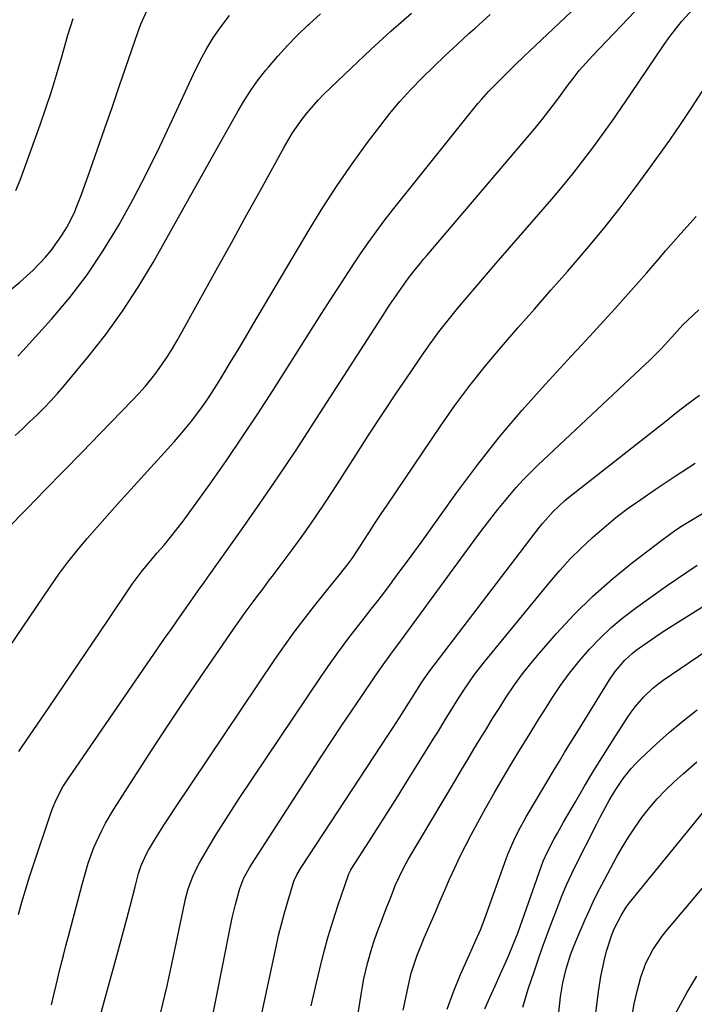
# Model space of a CAD drawing. Units: inches. Extents: x 1869959 to 1875228, y 464533 to 469917.
# Drawn here: x 1871662 to 1871848, y 467463 to 467734 of the extents above; entities that cross this region are included whole.
import ezdxf

# ---------------------------------------------------------------- set-up
doc = ezdxf.new("R2010")
doc.units = ezdxf.units.IN
doc.header["$MEASUREMENT"] = 0
doc.layers.add('7', color=7, linetype='Continuous')
doc.layers.add('8', color=7, linetype='Continuous')

msp = doc.modelspace()

# ---------------------------------------------------------------- linework, layer by layer
at = {"layer": '7', "color": 18}
for points in [[(1871657.12, 467657.85, 1822), (1871662.25, 467662.09, 1822), (1871664.11, 467663.71, 1822), (1871665.93, 467665.38, 1822), (1871669.36, 467668.92, 1822), (1871670.94, 467670.8, 1822), (1871673.79, 467674.8, 1822), (1871675.12, 467677.02, 1822), (1871676.29, 467679.27, 1822), (1871677.38, 467681.55, 1822), (1871678.36, 467683.88, 1822), (1871679.26, 467686.24, 1822), (1871681.64, 467692.96, 1822), (1871683.67, 467698.72, 1822), (1871685.68, 467704.48, 1822), (1871687.68, 467710.24, 1822), (1871689.67, 467716.01, 1822), (1871694.87, 467731.17, 1822), (1871695.61, 467733.16, 1822), (1871697.32, 467737.04, 1822)], [(1871670.99, 467462.96, 1836), (1871671.65, 467465.67, 1836), (1871672.3, 467468.37, 1836), (1871672.95, 467471.08, 1836), (1871673.6, 467473.78, 1836), (1871674.27, 467476.48, 1836), (1871674.96, 467479.18, 1836), (1871675.67, 467481.87, 1836), (1871679.44, 467496.1, 1836), (1871680.25, 467499.05, 1836), (1871681.12, 467501.97, 1836), (1871682.68, 467506.27, 1836), (1871683.29, 467507.66, 1836), (1871684.86, 467511, 1836), (1871685.89, 467512.99, 1836), (1871688.18, 467516.85, 1836), (1871694.38, 467526.55, 1836), (1871698.73, 467533.27, 1836), (1871703.11, 467539.96, 1836), (1871707.57, 467546.61, 1836), (1871712.06, 467553.23, 1836), (1871721.29, 467566.68, 1836), (1871722.82, 467568.88, 1836), (1871724.37, 467571.06, 1836), (1871725.95, 467573.21, 1836), (1871727.56, 467575.36, 1836), (1871729.17, 467577.49, 1836), (1871730.78, 467579.63, 1836), (1871732.38, 467581.77, 1836), (1871733.98, 467583.92, 1836), (1871737.26, 467588.35, 1836), (1871740.45, 467592.75, 1836), (1871743.58, 467597.19, 1836), (1871746.61, 467601.7, 1836), (1871749.57, 467606.25, 1836), (1871754.79, 467614.43, 1836), (1871758.48, 467620.17, 1836), (1871762.22, 467625.88, 1836), (1871766, 467631.56, 1836), (1871769.83, 467637.21, 1836), (1871772.89, 467641.69, 1836), (1871775.26, 467645.04, 1836), (1871777.7, 467648.35, 1836), (1871780.23, 467651.59, 1836), (1871782.83, 467654.78, 1836), (1871785.48, 467657.92, 1836), (1871788.14, 467661.06, 1836), (1871790.81, 467664.18, 1836), (1871793.5, 467667.29, 1836), (1871808.79, 467684.94, 1836), (1871811.72, 467688.41, 1836), (1871814.59, 467691.91, 1836), (1871817.38, 467695.49, 1836), (1871820.11, 467699.11, 1836), (1871822.77, 467702.78, 1836), (1871825.41, 467706.47, 1836), (1871828, 467710.19, 1836), (1871830.56, 467713.94, 1836), (1871839.73, 467727.54, 1836), (1871841.29, 467729.75, 1836), (1871842.91, 467731.9, 1836), (1871844.62, 467733.99, 1836), (1871847.68, 467737.43, 1836)], [(1871658.64, 467593.94, 1828), (1871664.25, 467599.67, 1828), (1871669.29, 467604.82, 1828), (1871674.33, 467609.98, 1828), (1871679.37, 467615.15, 1828), (1871684.4, 467620.32, 1828), (1871693.32, 467629.51, 1828), (1871695.08, 467631.39, 1828), (1871696.78, 467633.32, 1828), (1871698.41, 467635.31, 1828), (1871699.99, 467637.35, 1828), (1871701.49, 467639.45, 1828), (1871702.93, 467641.58, 1828), (1871704.28, 467643.77, 1828), (1871705.58, 467646, 1828), (1871712.15, 467657.79, 1828), (1871716.35, 467665.36, 1828), (1871720.55, 467672.93, 1828), (1871724.73, 467680.51, 1828), (1871728.91, 467688.1, 1828), (1871735.03, 467699.25, 1828), (1871737.38, 467703.19, 1828), (1871739.99, 467706.96, 1828), (1871741.4, 467708.76, 1828), (1871744.43, 467712.2, 1828), (1871746.04, 467713.83, 1828), (1871753.52, 467721.05, 1828), (1871758.97, 467726.19, 1828), (1871764.49, 467731.25, 1828), (1871770.12, 467736.19, 1828)], [(1871660.94, 467619.82, 1826), (1871662.96, 467621.67, 1826), (1871664.96, 467623.54, 1826), (1871666.94, 467625.43, 1826), (1871668.88, 467627.36, 1826), (1871670.77, 467629.33, 1826), (1871672.6, 467631.36, 1826), (1871674.38, 467633.44, 1826), (1871681.03, 467641.44, 1826), (1871685.92, 467647.67, 1826), (1871690.58, 467654.06, 1826), (1871694.89, 467660.7, 1826), (1871698.96, 467667.49, 1826), (1871715.82, 467697.49, 1826), (1871717.48, 467700.44, 1826), (1871719.13, 467703.39, 1826), (1871720.78, 467706.35, 1826), (1871722.42, 467709.3, 1826), (1871724.13, 467712.21, 1826), (1871725.95, 467715.05, 1826), (1871727.92, 467717.78, 1826), (1871730, 467720.44, 1826), (1871730.74, 467721.34, 1826), (1871733.31, 467724.35, 1826), (1871735.97, 467727.28, 1826), (1871738.74, 467730.1, 1826), (1871741.59, 467732.85, 1826), (1871741.93, 467733.16, 1826), (1871745.04, 467735.97, 1826)], [(1871661.76, 467641.66, 1824), (1871663.11, 467643.1, 1824), (1871670.97, 467651.87, 1824), (1871676.01, 467657.88, 1824), (1871680.78, 467664.08, 1824), (1871685.13, 467670.58, 1824), (1871689.22, 467677.27, 1824), (1871689.52, 467677.8, 1824), (1871693.45, 467684.95, 1824), (1871697.25, 467692.17, 1824), (1871700.86, 467699.49, 1824), (1871704.35, 467706.87, 1824), (1871710.06, 467719.4, 1824), (1871711.74, 467722.81, 1824), (1871713.55, 467726.15, 1824), (1871715.56, 467729.37, 1824), (1871717.7, 467732.52, 1824), (1871720.03, 467735.51, 1824)], [(1871661.88, 467487.82, 1834), (1871662.82, 467491.2, 1834), (1871663.8, 467494.56, 1834), (1871664.84, 467497.9, 1834), (1871665.93, 467501.23, 1834), (1871670.84, 467515.74, 1834), (1871671.29, 467516.99, 1834), (1871672.31, 467519.44, 1834), (1871674.14, 467522.97, 1834), (1871675.56, 467525.2, 1834), (1871700.41, 467561.3, 1834), (1871702.16, 467563.83, 1834), (1871703.92, 467566.37, 1834), (1871705.68, 467568.9, 1834), (1871707.45, 467571.42, 1834), (1871709.99, 467575.04, 1834), (1871710.5, 467575.75, 1834), (1871711.52, 467577.18, 1834), (1871713.06, 467579.31, 1834), (1871714.08, 467580.74, 1834), (1871723.33, 467593.8, 1834), (1871728.41, 467601.07, 1834), (1871733.43, 467608.4, 1834), (1871738.34, 467615.79, 1834), (1871743.19, 467623.22, 1834), (1871761.66, 467651.96, 1834), (1871764.12, 467655.72, 1834), (1871766.63, 467659.43, 1834), (1871769.23, 467663.09, 1834), (1871770.89, 467665.22, 1834), (1871772.62, 467667.32, 1834), (1871773.49, 467668.36, 1834), (1871774.36, 467669.39, 1834), (1871804.25, 467704.53, 1834), (1871806.17, 467706.85, 1834), (1871808.01, 467709.24, 1834), (1871810.7, 467712.87, 1834), (1871813.02, 467716.06, 1834), (1871814.66, 467718.23, 1834), (1871816.36, 467720.35, 1834), (1871818.14, 467722.41, 1834), (1871819.98, 467724.42, 1834), (1871831.77, 467736.78, 1834)], [(1871662.03, 467532.7, 1832), (1871662.7, 467533.8, 1832), (1871670.32, 467544.98, 1832), (1871674.37, 467550.93, 1832), (1871678.41, 467556.88, 1832), (1871682.45, 467562.84, 1832), (1871686.48, 467568.8, 1832), (1871693.23, 467578.81, 1832), (1871694.02, 467579.95, 1832), (1871695.68, 467582.15, 1832), (1871697.43, 467584.29, 1832), (1871700.11, 467587.45, 1832), (1871701.98, 467589.62, 1832), (1871703.78, 467591.77, 1832), (1871705.55, 467593.96, 1832), (1871707.25, 467596.19, 1832), (1871708.92, 467598.46, 1832), (1871714.69, 467606.53, 1832), (1871719.15, 467612.9, 1832), (1871723.54, 467619.31, 1832), (1871727.83, 467625.8, 1832), (1871732.04, 467632.33, 1832), (1871745.29, 467653.27, 1832), (1871747.73, 467657.1, 1832), (1871750.2, 467660.91, 1832), (1871752.69, 467664.71, 1832), (1871755.2, 467668.5, 1832), (1871756.11, 467669.87, 1832), (1871758.21, 467672.93, 1832), (1871760.37, 467675.96, 1832), (1871762.61, 467678.94, 1832), (1871764.9, 467681.87, 1832), (1871788.45, 467711.26, 1832), (1871789.39, 467712.39, 1832), (1871791.35, 467714.58, 1832), (1871793.41, 467716.67, 1832), (1871796.53, 467719.77, 1832), (1871798.52, 467721.74, 1832), (1871801.27, 467724.39, 1832), (1871802.66, 467725.71, 1832), (1871814.11, 467736.52, 1832)], [(1871684.49, 467460.04, 1838), (1871685.6, 467464.11, 1838), (1871688.97, 467476.4, 1838), (1871689.9, 467479.81, 1838), (1871690.82, 467483.23, 1838), (1871691.73, 467486.65, 1838), (1871692.62, 467490.07, 1838), (1871694.01, 467495.42, 1838), (1871694.4, 467496.91, 1838), (1871694.96, 467499.16, 1838), (1871695.69, 467501.36, 1838), (1871697.21, 467504.68, 1838), (1871697.73, 467505.58, 1838), (1871699.36, 467508.26, 1838), (1871700.73, 467510.48, 1838), (1871702.13, 467512.68, 1838), (1871703.55, 467514.87, 1838), (1871704.99, 467517.05, 1838), (1871732.54, 467558.12, 1838), (1871735.14, 467561.88, 1838), (1871737.81, 467565.6, 1838), (1871740.57, 467569.24, 1838), (1871743.4, 467572.83, 1838), (1871746.78, 467576.99, 1838), (1871749.16, 467579.94, 1838), (1871750.34, 467581.42, 1838), (1871752.67, 467584.41, 1838), (1871753.79, 467585.94, 1838), (1871755.9, 467589.09, 1838), (1871757.01, 467590.84, 1838), (1871758.58, 467593.31, 1838), (1871760.17, 467595.77, 1838), (1871761.79, 467598.22, 1838), (1871763.42, 467600.66, 1838), (1871778.15, 467622.4, 1838), (1871782.12, 467628.04, 1838), (1871786.22, 467633.58, 1838), (1871790.51, 467638.97, 1838), (1871794.93, 467644.26, 1838), (1871799.45, 467649.47, 1838), (1871803.98, 467654.67, 1838), (1871808.53, 467659.86, 1838), (1871813.09, 467665.04, 1838), (1871813.65, 467665.66, 1838), (1871818.42, 467671.21, 1838), (1871823.09, 467676.83, 1838), (1871827.61, 467682.58, 1838), (1871832.03, 467688.41, 1838), (1871835.1, 467692.58, 1838), (1871838.21, 467696.86, 1838), (1871841.27, 467701.18, 1838), (1871844.26, 467705.55, 1838), (1871847.2, 467709.96, 1838), (1871850.24, 467714.59, 1838)], [(1871709.83, 467431.75, 1842), (1871720.41, 467485.04, 1842), (1871720.79, 467486.88, 1842), (1871721.64, 467490.54, 1842), (1871722.83, 467494.97, 1842), (1871723.98, 467497.91, 1842), (1871725.49, 467500.69, 1842), (1871726.04, 467501.59, 1842), (1871745.56, 467531.72, 1842), (1871748.22, 467535.79, 1842), (1871750.9, 467539.85, 1842), (1871753.61, 467543.89, 1842), (1871756.34, 467547.92, 1842), (1871760.16, 467553.51, 1842), (1871761.85, 467555.94, 1842), (1871764.46, 467559.52, 1842), (1871767.08, 467563.1, 1842), (1871787.4, 467590.86, 1842), (1871789.54, 467593.74, 1842), (1871791.72, 467596.59, 1842), (1871793.95, 467599.41, 1842), (1871796.21, 467602.19, 1842), (1871797.13, 467603.31, 1842), (1871798.99, 467605.48, 1842), (1871800.91, 467607.61, 1842), (1871802.91, 467609.66, 1842), (1871804.96, 467611.66, 1842), (1871834.6, 467639.45, 1842), (1871835.67, 467640.47, 1842), (1871838.8, 467643.64, 1842), (1871841.83, 467646.9, 1842), (1871844.92, 467650.27, 1842), (1871846.33, 467651.71, 1842), (1871849.3, 467654.45, 1842)], [(1871726.83, 467450.71, 1844), (1871732.84, 467478.91, 1844), (1871733.56, 467482.06, 1844), (1871734.33, 467485.2, 1844), (1871735.17, 467488.32, 1844), (1871736.08, 467491.42, 1844), (1871737.58, 467496.34, 1844), (1871737.78, 467496.97, 1844), (1871738.57, 467498.79, 1844), (1871739.54, 467500.52, 1844), (1871739.9, 467501.08, 1844), (1871763.82, 467537.42, 1844), (1871765.07, 467539.33, 1844), (1871767.56, 467543.18, 1844), (1871768.79, 467545.1, 1844), (1871770.88, 467548.41, 1844), (1871772.99, 467551.8, 1844), (1871774.75, 467554.35, 1844), (1871775.2, 467554.95, 1844), (1871805.41, 467594.55, 1844), (1871806.31, 467595.67, 1844), (1871809.16, 467598.91, 1844), (1871812.31, 467601.84, 1844), (1871813.42, 467602.75, 1844), (1871840.18, 467623.8, 1844), (1871843.25, 467626.2, 1844), (1871846.34, 467628.59, 1844), (1871849.43, 467630.95, 1844)], [(1871742.54, 467462.61, 1846), (1871743.97, 467469.02, 1846), (1871744.87, 467472.84, 1846), (1871746, 467477.31, 1846), (1871747.2, 467481.74, 1846), (1871748.54, 467486.14, 1846), (1871749.96, 467490.52, 1846), (1871752.78, 467498.75, 1846), (1871752.86, 467498.99, 1846), (1871753.42, 467500.12, 1846), (1871753.69, 467500.55, 1846), (1871758.58, 467508.15, 1846), (1871761.15, 467512.16, 1846), (1871763.71, 467516.19, 1846), (1871766.26, 467520.22, 1846), (1871768.79, 467524.27, 1846), (1871776.33, 467536.38, 1846), (1871777.38, 467538.07, 1846), (1871779.45, 467541.45, 1846), (1871781.52, 467544.85, 1846), (1871782.57, 467546.53, 1846), (1871784.71, 467549.87, 1846), (1871787.53, 467553.95, 1846), (1871788.88, 467555.73, 1846), (1871790.27, 467557.48, 1846), (1871808.24, 467579.42, 1846), (1871811.01, 467582.65, 1846), (1871813.87, 467585.79, 1846), (1871816.87, 467588.8, 1846), (1871819.97, 467591.71, 1846), (1871823.18, 467594.5, 1846), (1871826.47, 467597.19, 1846), (1871829.86, 467599.75, 1846), (1871833.33, 467602.22, 1846), (1871837.24, 467604.89, 1846), (1871842.74, 467608.58, 1846), (1871848.29, 467612.21, 1846)], [(1871753.76, 467450.06, 1848), (1871756.25, 467465.79, 1848), (1871756.62, 467467.94, 1848), (1871757.03, 467470.08, 1848), (1871758.02, 467474.33, 1848), (1871759.22, 467478.52, 1848), (1871759.9, 467480.59, 1848), (1871760.63, 467482.65, 1848), (1871761.87, 467485.99, 1848), (1871763.36, 467489.94, 1848), (1871764.14, 467491.9, 1848), (1871765.78, 467495.95, 1848), (1871767.83, 467500.38, 1848), (1871769.24, 467502.94, 1848), (1871782.25, 467524.84, 1848), (1871783.94, 467527.68, 1848), (1871785.64, 467530.52, 1848), (1871787.33, 467533.36, 1848), (1871789.04, 467536.19, 1848), (1871790.76, 467539.02, 1848), (1871792.49, 467541.83, 1848), (1871794.26, 467544.62, 1848), (1871796.04, 467547.4, 1848), (1871798.55, 467551.13, 1848), (1871800.72, 467554.13, 1848), (1871803.01, 467557.02, 1848), (1871805.39, 467559.86, 1848), (1871810.08, 467565.22, 1848), (1871814.98, 467570.48, 1848), (1871820.08, 467575.54, 1848), (1871825.47, 467580.29, 1848), (1871831.05, 467584.83, 1848), (1871839.08, 467590.98, 1848), (1871842.56, 467593.51, 1848), (1871844.35, 467594.7, 1848), (1871848, 467596.97, 1848), (1871851.7, 467599.18, 1848)], [(1871780, 467461.7, 1852), (1871781.7, 467466.54, 1852), (1871783.63, 467471.3, 1852), (1871786.91, 467478.66, 1852), (1871787.84, 467480.72, 1852), (1871789.24, 467483.81, 1852), (1871790.48, 467486.96, 1852), (1871796.23, 467503.14, 1852), (1871796.8, 467504.64, 1852), (1871798.71, 467509.06, 1852), (1871800.18, 467511.92, 1852), (1871800.96, 467513.33, 1852), (1871801.76, 467514.72, 1852), (1871809.45, 467527.69, 1852), (1871810.87, 467530.07, 1852), (1871812.3, 467532.45, 1852), (1871813.75, 467534.81, 1852), (1871815.2, 467537.17, 1852), (1871824.66, 467552.44, 1852), (1871826.22, 467554.74, 1852), (1871828.92, 467557.91, 1852), (1871830.96, 467559.78, 1852), (1871832.06, 467560.63, 1852), (1871835.07, 467562.8, 1852), (1871838.64, 467565.23, 1852), (1871840.46, 467566.4, 1852), (1871858.43, 467577.77, 1852)], [(1871790.31, 467461.8, 1854), (1871791.76, 467464.96, 1854), (1871793.19, 467468.13, 1854), (1871794.6, 467471.3, 1854), (1871796, 467474.48, 1854), (1871797.22, 467477.28, 1854), (1871797.97, 467479.08, 1854), (1871799.4, 467482.7, 1854), (1871800.06, 467484.53, 1854), (1871805.84, 467500.97, 1854), (1871806.43, 467502.53, 1854), (1871807.57, 467505.07, 1854), (1871809.48, 467508.71, 1854), (1871810.32, 467510.24, 1854), (1871812.03, 467513.28, 1854), (1871815.29, 467518.89, 1854), (1871817.82, 467523.19, 1854), (1871820.39, 467527.46, 1854), (1871823.02, 467531.7, 1854), (1871825.68, 467535.92, 1854), (1871829.66, 467542.12, 1854), (1871830.67, 467543.6, 1854), (1871831.73, 467545.03, 1854), (1871834.05, 467547.74, 1854), (1871836.63, 467550.2, 1854), (1871838.02, 467551.31, 1854), (1871839.46, 467552.36, 1854), (1871851.51, 467560.6, 1854)], [(1871800.83, 467462.31, 1856), (1871802.32, 467467.22, 1856), (1871804.04, 467472.32, 1856), (1871805.14, 467475.56, 1856), (1871806.27, 467478.79, 1856), (1871807.44, 467482, 1856), (1871808.63, 467485.21, 1856), (1871809.87, 467488.52, 1856), (1871811.69, 467493.14, 1856), (1871812.97, 467496.19, 1856), (1871815.08, 467500.67, 1856), (1871821.2, 467512.82, 1856), (1871822.02, 467514.43, 1856), (1871822.86, 467516.03, 1856), (1871824.59, 467519.19, 1856), (1871825.51, 467520.77, 1856), (1871826.43, 467522.29, 1856), (1871828.42, 467525.25, 1856), (1871830.62, 467528.04, 1856), (1871831.83, 467529.34, 1856), (1871833.09, 467530.6, 1856), (1871837.61, 467534.83, 1856), (1871841.25, 467538.08, 1856), (1871844.97, 467541.22, 1856), (1871848.82, 467544.19, 1856)], [(1871810.26, 467456.46, 1858), (1871811.22, 467465.12, 1858), (1871811.83, 467469.03, 1858), (1871812.78, 467472.88, 1858), (1871813.96, 467476.67, 1858), (1871814.84, 467479.05, 1858), (1871816.29, 467482.58, 1858), (1871817.94, 467486.4, 1858), (1871819.05, 467488.87, 1858), (1871820.2, 467491.33, 1858), (1871821.42, 467493.76, 1858), (1871822.67, 467496.17, 1858), (1871826.55, 467503.43, 1858), (1871828.17, 467506.31, 1858), (1871829.88, 467509.13, 1858), (1871831.71, 467511.88, 1858), (1871833.63, 467514.58, 1858), (1871835.68, 467517.17, 1858), (1871837.82, 467519.68, 1858), (1871840.1, 467522.06, 1858), (1871842.48, 467524.36, 1858), (1871844.95, 467526.62, 1858), (1871848.7, 467529.91, 1858)], [(1871830.89, 467460.01, 1862), (1871831.52, 467463.18, 1862), (1871832.2, 467466.33, 1862), (1871833.27, 467470.59, 1862), (1871834.7, 467474.43, 1862), (1871836.6, 467478.08, 1862), (1871838.89, 467481.49, 1862), (1871840.17, 467483.11, 1862), (1871860.21, 467506.87, 1862)], [(1871842.66, 467460.14, 1864), (1871846.01, 467466.21, 1864), (1871848.71, 467470.79, 1864)]]:
    msp.add_polyline3d(points, dxfattribs=at)
at = {"layer": '8', "color": 18}
for points in [[(1871655.66, 467556.16, 1830), (1871670.62, 467578.14, 1830), (1871673.03, 467581.56, 1830), (1871675.52, 467584.91, 1830), (1871678.12, 467588.19, 1830), (1871680.79, 467591.4, 1830), (1871683.53, 467594.56, 1830), (1871686.29, 467597.7, 1830), (1871689.08, 467600.82, 1830), (1871691.88, 467603.93, 1830), (1871704.77, 467618.1, 1830), (1871706.42, 467619.97, 1830), (1871709.6, 467623.82, 1830), (1871712.59, 467627.82, 1830), (1871714.02, 467629.87, 1830), (1871716.72, 467634.07, 1830), (1871718.27, 467636.6, 1830), (1871720.34, 467640.01, 1830), (1871722.4, 467643.42, 1830), (1871724.44, 467646.84, 1830), (1871726.48, 467650.27, 1830), (1871741.99, 467676.49, 1830), (1871745.77, 467682.65, 1830), (1871749.68, 467688.73, 1830), (1871753.79, 467694.67, 1830), (1871758.04, 467700.53, 1830), (1871761.39, 467705, 1830), (1871764.13, 467708.49, 1830), (1871766.97, 467711.89, 1830), (1871769.96, 467715.16, 1830), (1871773.05, 467718.35, 1830), (1871776.23, 467721.44, 1830), (1871779.44, 467724.51, 1830), (1871782.69, 467727.54, 1830), (1871785.96, 467730.55, 1830), (1871787.67, 467732.1, 1830), (1871791.84, 467735.81, 1830)], [(1871661.18, 467687.29, 1820), (1871662.35, 467690.17, 1820), (1871667.84, 467705.43, 1820), (1871669.43, 467710.01, 1820), (1871670.96, 467714.61, 1820), (1871672.39, 467719.24, 1820), (1871673.76, 467723.89, 1820), (1871675.5, 467730.09, 1820), (1871676.94, 467734.76, 1820)], [(1871700.99, 467460.54, 1840), (1871702.81, 467468.19, 1840), (1871704.5, 467475.87, 1840), (1871707.71, 467491.2, 1840), (1871707.82, 467491.73, 1840), (1871708.59, 467494.92, 1840), (1871709.91, 467498.33, 1840), (1871711.12, 467500.85, 1840), (1871711.8, 467502.08, 1840), (1871714.35, 467506.44, 1840), (1871716.36, 467509.82, 1840), (1871718.42, 467513.17, 1840), (1871720.54, 467516.48, 1840), (1871722.7, 467519.76, 1840), (1871745.29, 467553.44, 1840), (1871747.76, 467557.02, 1840), (1871750.29, 467560.57, 1840), (1871752.89, 467564.05, 1840), (1871755.55, 467567.5, 1840), (1871757.19, 467569.56, 1840), (1871759.06, 467571.95, 1840), (1871760.93, 467574.35, 1840), (1871762.77, 467576.76, 1840), (1871764.6, 467579.19, 1840), (1871765.03, 467579.76, 1840), (1871767.06, 467582.48, 1840), (1871769.07, 467585.22, 1840), (1871771.07, 467587.96, 1840), (1871773.05, 467590.72, 1840), (1871782.63, 467604.12, 1840), (1871788.4, 467611.86, 1840), (1871794.35, 467619.45, 1840), (1871800.59, 467626.8, 1840), (1871807.02, 467634, 1840), (1871814.15, 467641.68, 1840), (1871817.15, 467644.93, 1840), (1871820.15, 467648.18, 1840), (1871823.14, 467651.44, 1840), (1871826.11, 467654.71, 1840), (1871829.07, 467658, 1840), (1871832.01, 467661.3, 1840), (1871834.92, 467664.63, 1840), (1871837.81, 467667.98, 1840), (1871840.23, 467670.8, 1840), (1871844.36, 467675.52, 1840), (1871848.55, 467680.19, 1840)], [(1871767.89, 467461.46, 1850), (1871768.56, 467464.88, 1850), (1871769.28, 467468.34, 1850), (1871770.09, 467471.68, 1850), (1871770.58, 467473.32, 1850), (1871771.71, 467476.57, 1850), (1871772.96, 467479.78, 1850), (1871773.63, 467481.37, 1850), (1871775.27, 467485.17, 1850), (1871776.62, 467488.28, 1850), (1871777.96, 467491.39, 1850), (1871779.3, 467494.49, 1850), (1871780.65, 467497.6, 1850), (1871782.04, 467500.68, 1850), (1871783.48, 467503.74, 1850), (1871785, 467506.76, 1850), (1871786.58, 467509.75, 1850), (1871788.42, 467513.13, 1850), (1871790.66, 467517.19, 1850), (1871792.93, 467521.22, 1850), (1871795.25, 467525.23, 1850), (1871797.61, 467529.21, 1850), (1871800, 467533.18, 1850), (1871802.42, 467537.13, 1850), (1871804.87, 467541.06, 1850), (1871807.33, 467544.97, 1850), (1871808.83, 467547.33, 1850), (1871811.21, 467550.88, 1850), (1871813.71, 467554.34, 1850), (1871816.36, 467557.67, 1850), (1871819.13, 467560.92, 1850), (1871822.08, 467564, 1850), (1871825.16, 467566.94, 1850), (1871828.42, 467569.67, 1850), (1871831.81, 467572.26, 1850), (1871840.26, 467578.28, 1850), (1871843.09, 467580.25, 1850), (1871845.94, 467582.18, 1850), (1871848.83, 467584.04, 1850)], [(1871817.16, 467430.85, 1860), (1871821.68, 467466.47, 1860), (1871822.33, 467470.76, 1860), (1871823.19, 467475.02, 1860), (1871823.83, 467477.71, 1860), (1871825.31, 467482.22, 1860), (1871826.01, 467483.9, 1860), (1871827.85, 467487.52, 1860), (1871829.31, 467489.81, 1860), (1871830.11, 467490.91, 1860), (1871830.94, 467491.98, 1860), (1871852.66, 467518.65, 1860)]]:
    msp.add_polyline3d(points, dxfattribs=at)

doc.saveas('drawing.dxf')
